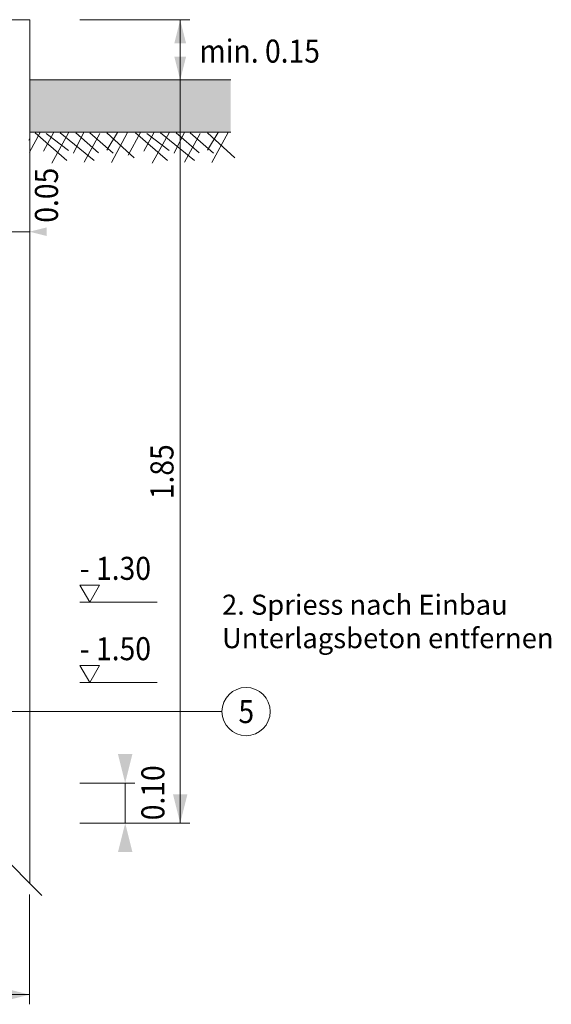
# Model space of a CAD drawing. Units: metres. Extents: x 685006.8 to 685038, y 244989.2 to 245013.8.
# Drawn here: x 685036.4 to 685037.7, y 245004.2 to 245006.6 of the extents above; entities that cross this region are included whole.
import ezdxf

# ---------------------------------------------------------------- set-up
doc = ezdxf.new("R2010")
doc.units = ezdxf.units.M
doc.header["$MEASUREMENT"] = 0
for name, color, linetype, lineweight in [('WVZ-PL-NP-003', 7, 'Continuous', 0), ('WVZ-PL-NP-005', 7, 'Continuous', 0), ('WVZ-PL-NP-007', 7, 'Continuous', 0), ('WVZ-PL-NP-008', 7, 'Continuous', 0), ('WVZ-PL-NP-009', 7, 'Continuous', 0), ('WVZ-PL-NP-018', 7, 'Continuous', 0)]:
    doc.layers.add(name, color=color, linetype=linetype, lineweight=lineweight)
doc.styles.add('1 50   200 3', font='arial.ttf', dxfattribs={"width": 0.9, "height": 0.25})
doc.styles.add('Style-Arial', font='arial.ttf')

# ---------------------------------------------------------------- blocks, each defined once
blk = doc.blocks.new('*U29')
at = {"layer": 'WVZ-PL-NP-009', "color": 7, "linetype": 'Continuous', "lineweight": 0}
for p, q in [((-0.119929, -0.13989), (-0.119929, -0.003125)), ((0.030071, -0.027125), (-0.119929, -0.027125))]:
    blk.add_line(p, q, dxfattribs=at)
at = {"layer": 'WVZ-PL-NP-009', "color": 7, "linetype": 'Continuous', "lineweight": 0, "extrusion": (0, 0, -1)}
for points in [[(0.077414, -0.016496), (0.119929, -0.027125), (0.077414, -0.037754)], [(-0.072586, -0.016496), (-0.030071, -0.027125), (-0.072586, -0.037754)]]:
    blk.add_solid(points, dxfattribs=at)
at = {"layer": 'WVZ-PL-NP-009', "color": 7, "linetype": 'Continuous', "lineweight": 0}
blk.add_solid([(-0.062444, -0.037754), (-0.019929, -0.027125), (-0.062444, -0.016496)], dxfattribs=at)
at = {"layer": 'WVZ-PL-NP-009', "color": 7, "linetype": 'Continuous', "lineweight": 0, "char_height": 0.057331, "attachment_point": 1, "rotation": 90, "line_spacing_factor": 0.6, "style": '1 50   200 3'}
for s, insert in [('\\fArial|b1|i0|c00|p39;\\H1x;\\W0.9;\\T1.065;0.10', (-0.099965, -0.004718)), ('\\fArial|b1|i0|c00|p39;\\H1x;\\W0.9;\\T1.065;0.05', (0.043453, -0.004718))]:
    blk.add_mtext(s, dxfattribs=dict(at, insert=insert))
blk = doc.blocks.new('*U47')
at = {"layer": 'WVZ-PL-NP-005', "color": 7, "linetype": 'Continuous', "lineweight": 0}
for p, q in [((-0.254429, 0.038696), (-0.004429, 0.038696)), ((-0.228229, 0.038221), (-0.254429, -0.010786)), ((-0.240704, 0.036946), (-0.161704, -0.031804)), ((-0.194954, 0.036946), (-0.219904, -0.008454)), ((-0.212979, 0.035646), (-0.157529, -0.007154)), ((-0.157529, 0.036946), (-0.199104, -0.038304)), ((-0.178329, 0.036946), (-0.093779, -0.031804)), ((-0.120104, 0.036946), (-0.145054, -0.013654)), ((-0.139504, 0.036946), (-0.082679, -0.012354)), ((-0.079904, 0.035646), (-0.118729, -0.035704)), ((-0.104854, 0.036946), (-0.046654, -0.013654)), ((-0.035554, 0.038221), (-0.061904, -0.005879)), ((-0.061904, 0.036946), (0.006021, -0.025329)), ((-0.010604, 0.038221), (-0.050804, -0.037004)), ((0.021771, 0.038221), (-0.008729, -0.018829)), ((-0.004429, 0.038696), (0.245571, 0.038696)), ((0.009296, 0.036946), (0.088296, -0.031804)), ((0.055046, 0.036946), (0.030096, -0.008454)), ((0.037021, 0.035646), (0.092471, -0.007154)), ((0.092471, 0.036946), (0.050896, -0.038304)), ((0.071671, 0.036946), (0.156221, -0.031804)), ((0.129896, 0.036946), (0.104946, -0.013654)), ((0.110496, 0.036946), (0.167321, -0.012354)), ((0.170096, 0.035646), (0.131271, -0.035704)), ((0.145146, 0.036946), (0.203346, -0.013654)), ((0.214446, 0.038221), (0.188096, -0.005879)), ((0.188096, 0.036946), (0.256021, -0.025329)), ((0.239396, 0.038221), (0.199196, -0.037004))]:
    blk.add_line(p, q, dxfattribs=at)
at = {"layer": 'WVZ-PL-NP-005', "color": 9, "linetype": 'Continuous', "lineweight": 0}
blk.add_ellipse((-0.263718, 0.025446), major_axis=(0.00755, -0.00665), ratio=0.92912025, start_param=-0.00000001, end_param=0.37550064, dxfattribs=at)
blk = doc.blocks.new('*U109')
at = {"layer": 'WVZ-PL-NP-003', "color": 7, "linetype": 'Continuous', "lineweight": 0}
blk.add_circle((0.000339, -0.00003), 0.06, dxfattribs=at)
at = {"layer": 'WVZ-PL-NP-003', "color": 7, "linetype": 'Continuous', "lineweight": 0, "insert": (-0.018722, 0.0286), "char_height": 0.057331, "attachment_point": 1, "line_spacing_factor": 0.6, "style": '1 50   200 3'}
blk.add_mtext('\\fArial|b1|i0|c00|p39;\\H1x;\\W0.9;\\T1.000;5', dxfattribs=at)
blk = doc.blocks.new('*U108')
at = {"layer": 'WVZ-PL-NP-003', "linetype": 'Continuous', "lineweight": 0}
h = blk.add_hatch(color=7, dxfattribs=at)
edge = h.paths.add_edge_path()
edge.add_arc((-0.371895, 0.000021), 0.01875, 0, 360)
at = {"layer": 'WVZ-PL-NP-003', "color": 7, "linetype": 'Continuous', "lineweight": 0}
blk.add_line((0.270678, 0.000021), (-0.371895, 0.000021), dxfattribs=at)
blk.add_blockref('*U109', (0.330339, 0.000052), dxfattribs=at)
blk = doc.blocks.new('*U312')
at = {"layer": 'WVZ-PL-NP-007', "color": 7, "linetype": 'Continuous', "lineweight": 13}
for p, q in [((-0.024929, 1.090196), (0.025071, 1.090196)), ((-0.024929, 1.090196), (-0.024929, -1.009804)), ((0.025071, 1.090196), (0.025071, -1.059804)), ((0.055071, -1.089804), (-0.054929, -0.979804))]:
    blk.add_line(p, q, dxfattribs=at)
blk = doc.blocks.new('*U320')
at = {"layer": 'WVZ-PL-NP-009', "color": 7, "linetype": 'Continuous', "lineweight": 0}
for p, q in [((-0.311204, 0.074573), (-0.037674, 0.074573)), ((-0.061674, -0.075427), (-0.061674, 0.074573))]:
    blk.add_line(p, q, dxfattribs=at)
blk.add_solid([(-0.047094, 0.016253), (-0.061674, 0.074573), (-0.076254, 0.016253)], dxfattribs=at)
at = {"layer": 'WVZ-PL-NP-009', "color": 7, "linetype": 'Continuous', "lineweight": 0, "extrusion": (0, 0, -1)}
blk.add_solid([(0.076254, -0.017107), (0.061674, -0.075427), (0.047094, -0.017107)], dxfattribs=at)
at = {"layer": 'WVZ-PL-NP-009', "color": 7, "linetype": 'Continuous', "lineweight": 0, "insert": (-0.013638, 0.025687), "char_height": 0.057331, "attachment_point": 1, "line_spacing_factor": 0.6, "style": '1 50   200 3'}
blk.add_mtext('\\fArial|b1|i0|c00|p39;\\H1x;\\W0.9;\\T1.065;min. 0.15', dxfattribs=at)
blk = doc.blocks.new('*U349')
at = {"layer": 'WVZ-PL-NP-018', "color": 7, "linetype": 'Continuous', "lineweight": 0}
for p, q in [((-0.034564, 0.030123), (0.035436, 0.030123)), ((-0.034564, 0.030123), (0.000436, -0.030498)), ((0.035436, 0.030123), (0.000436, -0.030498))]:
    blk.add_line(p, q, dxfattribs=at)
blk = doc.blocks.new('*U350')
at = {"layer": 'WVZ-PL-NP-018', "color": 7, "linetype": 'Continuous', "lineweight": 0}
for p, q in [((-0.034564, 0.030123), (0.035436, 0.030123)), ((-0.034564, 0.030123), (0.000436, -0.030498)), ((0.035436, 0.030123), (0.000436, -0.030498))]:
    blk.add_line(p, q, dxfattribs=at)
blk = doc.blocks.new('*U348')
at = {"layer": 'WVZ-PL-NP-018', "color": 7, "linetype": 'Continuous', "lineweight": 0}
for p, q in [((0.62524, -0.699304), (0.62524, 1.150696)), ((0.37571, -0.149304), (0.567876, -0.149304)), ((0.37571, -0.349304), (0.567876, -0.349304)), ((0.37571, -0.599304), (0.512475, -0.599304)), ((0.488475, -0.699304), (0.488475, -0.599304)), ((0.37571, -0.699304), (0.64924, -0.699304)), ((-0.649416, -0.876635), (-0.649416, -1.150165)), ((0.250584, -0.876635), (0.250584, -1.150165)), ((-0.649416, -1.126165), (0.250584, -1.126165))]:
    blk.add_line(p, q, dxfattribs=at)
for points in [[(0.64324, 1.078696), (0.62524, 1.150696), (0.60724, 1.078696)], [(0.506475, -0.771304), (0.488475, -0.699304), (0.470475, -0.771304)], [(0.178584, -1.144165), (0.250584, -1.126165), (0.178584, -1.108165)]]:
    blk.add_solid(points, dxfattribs=at)
at = {"layer": 'WVZ-PL-NP-018', "color": 7, "linetype": 'Continuous', "lineweight": 0, "extrusion": (0, 0, -1)}
for points in [[(-0.470475, -0.527304), (-0.488475, -0.599304), (-0.506475, -0.527304)], [(-0.60724, -0.627304), (-0.62524, -0.699304), (-0.64324, -0.627304)], [(0.577416, -1.108165), (0.649416, -1.126165), (0.577416, -1.144165)]]:
    blk.add_solid(points, dxfattribs=at)
at = {"layer": 'WVZ-PL-NP-018', "color": 7, "linetype": 'Continuous', "lineweight": 0, "xscale": 0.7, "yscale": 0.7, "zscale": 0.7}
for name, p in [('*U349', (0.399905, -0.127956)), ('*U350', (0.399905, -0.327956))]:
    blk.add_blockref(name, p, dxfattribs=at)
at = {"layer": 'WVZ-PL-NP-018', "color": 7, "linetype": 'Continuous', "lineweight": 0, "char_height": 0.057331, "attachment_point": 1, "rotation": 90, "line_spacing_factor": 0.6, "style": '1 50   200 3'}
for s, insert in [('\\fArial|b1|i0|c00|p39;\\H1x;\\W0.9;\\T1.065;1.85', (0.551315, 0.107021)), ('\\fArial|b1|i0|c00|p39;\\H1x;\\W0.9;\\T1.065;0.10', (0.528738, -0.692028))]:
    blk.add_mtext(s, dxfattribs=dict(at, insert=insert))
at = {"layer": 'WVZ-PL-NP-018', "color": 7, "linetype": 'Continuous', "lineweight": 0, "char_height": 0.057331, "attachment_point": 1, "line_spacing_factor": 0.6, "style": '1 50   200 3'}
for s, insert in [('\\fArial|b1|i0|c00|p39;\\H1x;\\W0.9;\\T1.065;- 1.30', (0.37571, -0.036309)), ('\\fArial|b1|i0|c00|p39;\\H1x;\\W0.9;\\T1.065;- 1.50', (0.37571, -0.236309)), ('\\fArial|b1|i0|c00|p39;\\H1x;\\W0.9;\\T1.065;0.90', (-0.279761, -1.05224))]:
    blk.add_mtext(s, dxfattribs=dict(at, insert=insert))
blk = doc.blocks.new('*U400')
at = {"layer": 'WVZ-PL-NP-005', "color": 7, "linetype": 'Continuous', "lineweight": 13}
for p, q in [((-0.249929, 0.065196), (0.250071, 0.065196)), ((-0.249929, -0.064804), (0.250071, -0.064804))]:
    blk.add_line(p, q, dxfattribs=at)

msp = doc.modelspace()

# ---------------------------------------------------------------- linework, layer by layer
at = {"layer": 'WVZ-PL-NP-005', "color": 9, "linetype": 'Continuous', "lineweight": 0, "extrusion": (0, 0, -1)}
msp.add_solid([(-685036.4221, 245006.4907), (-685036.9221, 245006.4907), (-685036.4221, 245006.3607), (-685036.9221, 245006.3607)], dxfattribs=at)

# ---------------------------------------------------------------- block references
at = {"layer": 'WVZ-PL-NP-003', "color": 7, "linetype": 'Continuous', "lineweight": 0}
msp.add_blockref('*U108', (685036.63, 245004.9185), dxfattribs=at)
at = {"layer": 'WVZ-PL-NP-005', "color": 7, "linetype": 'Continuous', "lineweight": 13}
msp.add_blockref('*U400', (685036.6725, 245006.4255), dxfattribs=at)
at = {"layer": 'WVZ-PL-NP-005', "color": 9, "linetype": 'Continuous', "lineweight": 0}
msp.add_blockref('*U47', (685036.6765, 245006.322), dxfattribs=at)
at = {"layer": 'WVZ-PL-NP-007', "color": 7, "linetype": 'Continuous', "lineweight": 13}
msp.add_blockref('*U312', (685036.3975, 245005.5505), dxfattribs=at)
at = {"layer": 'WVZ-PL-NP-009', "color": 7, "linetype": 'Continuous', "lineweight": 0}
for name, p in [('*U320', (685036.8585, 245006.5655)), ('*U29', (685036.392, 245006.1401))]:
    msp.add_blockref(name, p, dxfattribs=at)
at = {"layer": 'WVZ-PL-NP-018', "color": 7, "linetype": 'Continuous', "lineweight": 0}
msp.add_blockref('*U348', (685036.1715, 245005.34), dxfattribs=at)

# ---------------------------------------------------------------- texts
at = {"layer": 'WVZ-PL-NP-008', "color": 7, "linetype": 'Continuous', "lineweight": 0, "insert": (685036.9007, 245005.2926), "char_height": 0.049966, "attachment_point": 1, "line_spacing_factor": 0.998671, "style": 'Style-Arial'}
msp.add_mtext('\\P\\T1.075;2. Spriess nach Einbau\\PUnterlagsbeton entfernen', dxfattribs=at)

doc.saveas('drawing.dxf')
